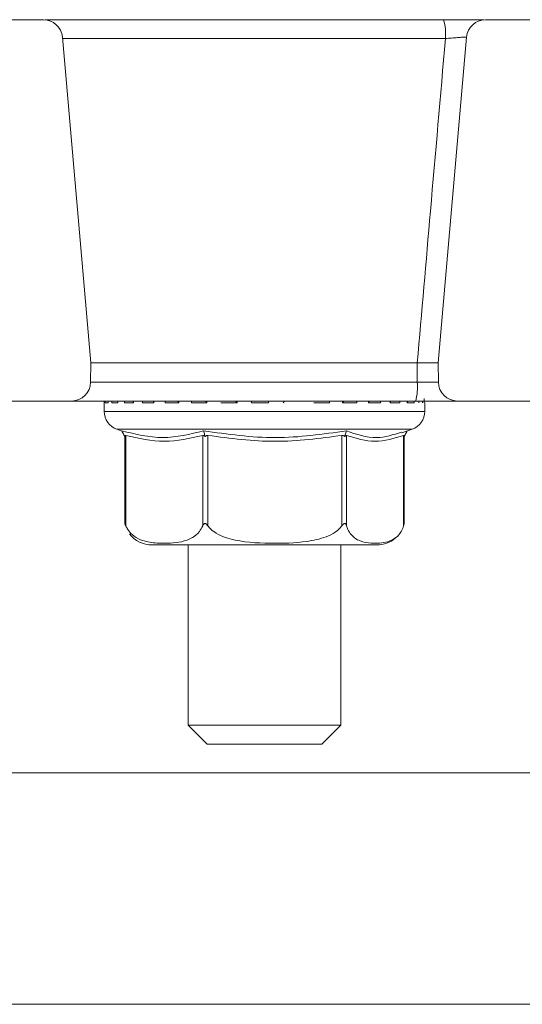
# Model space of a CAD drawing. Units: millimetres. Extents: x 586 to 7002, y 766 to 3919.
# Drawn here: x 3042 to 3068, y 1633 to 1684 of the extents above; entities that cross this region are included whole.
import ezdxf

# ---------------------------------------------------------------- set-up
doc = ezdxf.new("R2010")
doc.units = ezdxf.units.MM
doc.header["$LTSCALE"] = 25
doc.linetypes.add('SLD-Durchgehend', pattern=[0])

msp = doc.modelspace()

# ---------------------------------------------------------------- hatches: boundary and pattern name
at = {"linetype": 'SLD-Durchgehend', "lineweight": 18}
h = msp.add_hatch(dxfattribs=at)
h.set_pattern_fill('ANSI31', scale=25, angle=2.8e-322, style=0)
edge = h.paths.add_edge_path(flags=0)
edge.add_ellipse((3033.844, 1673.783), major_axis=(-0.338, -0.369), ratio=0.99972, start_angle=137.508, end_angle=222.492)
edge.add_line((3033.844, 1674.283), (3025.837, 1674.283))
edge.add_ellipse((3025.837, 1673.783), major_axis=(0.338, -0.369), ratio=0.99972, start_angle=137.508, end_angle=222.492)
edge.add_line((3025.339, 1673.826), (3024.938, 1669.239))
edge.add_ellipse((3024.44, 1669.283), major_axis=(-0.338, 0.369), ratio=0.99972, start_angle=137.508, end_angle=222.492, ccw=False)
edge.add_line((3024.44, 1668.783), (3019.422, 1668.783))
edge.add_ellipse((3019.422, 1669.283), major_axis=(0.369, 0.338), ratio=0.999666, start_angle=132.5095, end_angle=227.4905, ccw=False)
edge.add_line((3018.924, 1669.326), (3019.762, 1678.91))
edge.add_ellipse((3020.261, 1678.866), major_axis=(0.338, -0.369), ratio=0.99972, start_angle=137.508, end_angle=222.492, ccw=False)
edge.add_line((3020.26, 1679.366), (3027.413, 1679.366))
edge.add_spline(control_points=[(3027.413, 1679.366), (3027.401, 1679.855), (3027.389, 1680.344), (3027.377, 1680.833)], knot_values=[0.007159, 0.007159, 0.007159, 0.007159, 0.008626, 0.008626, 0.008626, 0.008626], weights=[1, 1, 1, 1], degree=3, periodic=0)
edge.add_spline(control_points=[(3027.377, 1680.833), (3027.376, 1680.872), (3027.369, 1680.912), (3027.356, 1680.949), (3027.339, 1680.994), (3027.315, 1681.036), (3027.285, 1681.074), (3027.247, 1681.122), (3027.2, 1681.164), (3027.149, 1681.198), (3027.074, 1681.248), (3026.988, 1681.283), (3026.9, 1681.304), (3026.84, 1681.317), (3026.779, 1681.325), (3026.717, 1681.325)], knot_values=[0.002059, 0.002059, 0.002059, 0.002059, 0.002178, 0.002178, 0.002178, 0.002322, 0.002322, 0.002322, 0.002508, 0.002508, 0.002508, 0.002783, 0.002783, 0.002783, 0.002969, 0.002969, 0.002969, 0.002969], weights=[1, 1, 1, 1, 1, 1, 1, 1, 1, 1, 1, 1, 1, 1, 1, 1], degree=3, periodic=0)
edge.add_line((3026.717, 1681.325), (3024.664, 1681.325))
edge.add_spline(control_points=[(3024.664, 1681.325), (3024.605, 1681.325), (3024.547, 1681.333), (3024.491, 1681.35), (3024.427, 1681.369), (3024.365, 1681.401), (3024.311, 1681.442), (3024.262, 1681.48), (3024.218, 1681.528), (3024.186, 1681.581), (3024.167, 1681.613), (3024.151, 1681.646), (3024.14, 1681.68), (3024.126, 1681.724), (3024.118, 1681.77), (3024.117, 1681.816)], knot_values=[0.002618, 0.002618, 0.002618, 0.002618, 0.002793, 0.002793, 0.002793, 0.002995, 0.002995, 0.002995, 0.003183, 0.003183, 0.003183, 0.003291, 0.003291, 0.003291, 0.003428, 0.003428, 0.003428, 0.003428], weights=[1, 1, 1, 1, 1, 1, 1, 1, 1, 1, 1, 1, 1, 1, 1, 1], degree=3, periodic=0)
edge.add_spline(control_points=[(3024.117, 1681.816), (3024.105, 1682.488), (3024.092, 1683.161), (3024.079, 1683.833)], knot_values=[0.012647, 0.012647, 0.012647, 0.012647, 0.014665, 0.014665, 0.014665, 0.014665], weights=[1, 1, 1, 1], degree=3, periodic=0)
edge.add_spline(control_points=[(3024.079, 1683.833), (3024.079, 1683.853), (3024.077, 1683.873), (3024.074, 1683.892), (3024.066, 1683.948), (3024.047, 1684.004), (3024.019, 1684.054), (3023.989, 1684.108), (3023.948, 1684.156), (3023.901, 1684.196), (3023.852, 1684.237), (3023.794, 1684.269), (3023.734, 1684.291), (3023.674, 1684.312), (3023.61, 1684.324), (3023.547, 1684.325), (3023.545, 1684.325), (3023.543, 1684.325), (3023.541, 1684.325)], knot_values=[0.002097, 0.002097, 0.002097, 0.002097, 0.002156, 0.002156, 0.002156, 0.00233, 0.00233, 0.00233, 0.002517, 0.002517, 0.002517, 0.002711, 0.002711, 0.002711, 0.002904, 0.002904, 0.002904, 0.00291, 0.00291, 0.00291, 0.00291], weights=[1, 1, 1, 1, 1, 1, 1, 1, 1, 1, 1, 1, 1, 1, 1, 1, 1, 1, 1], degree=3, periodic=0)
edge.add_line((3023.541, 1684.325), (3016.426, 1684.325))
edge.add_arc((3016.426, 1683.325), 1, 90, 175)
edge.add_line((3015.43, 1683.412), (3013.935, 1666.325))
edge.add_line((3013.935, 1666.325), (3013.953, 1665.307))
edge.add_arc((3014.953, 1665.325), 1, 181, 270)
edge.add_line((3014.953, 1664.325), (3028.851, 1664.325))
edge.add_spline(control_points=[(3028.851, 1664.325), (3029.181, 1664.325), (3029.511, 1664.365), (3029.841, 1664.365), (3030.061, 1664.365), (3030.281, 1664.349), (3030.501, 1664.336), (3030.611, 1664.33), (3030.72, 1664.325), (3030.83, 1664.325)], knot_values=[0.007778, 0.007778, 0.007778, 0.007778, 0.008774, 0.008774, 0.008774, 0.009435, 0.009435, 0.009435, 0.009764, 0.009764, 0.009764, 0.009764], weights=[1, 1, 1, 1, 1, 1, 1, 1, 1, 1], degree=3, periodic=0)
edge.add_line((3030.83, 1664.325), (3044.729, 1664.325))
edge.add_arc((3044.729, 1665.325), 1, 270, 359)
edge.add_line((3045.728, 1665.307), (3045.746, 1666.325))
edge.add_line((3045.746, 1666.325), (3044.251, 1683.412))
edge.add_arc((3043.255, 1683.325), 1, 5, 90)
edge.add_line((3043.255, 1684.325), (3036.141, 1684.325))
edge.add_spline(control_points=[(3036.141, 1684.325), (3036.111, 1684.325), (3036.082, 1684.322), (3036.053, 1684.318), (3035.994, 1684.309), (3035.935, 1684.29), (3035.882, 1684.263), (3035.831, 1684.237), (3035.784, 1684.203), (3035.744, 1684.162), (3035.704, 1684.122), (3035.67, 1684.074), (3035.646, 1684.022), (3035.635, 1683.998), (3035.626, 1683.974), (3035.619, 1683.949), (3035.609, 1683.911), (3035.603, 1683.872), (3035.602, 1683.833)], knot_values=[0.002662, 0.002662, 0.002662, 0.002662, 0.00275, 0.00275, 0.00275, 0.002932, 0.002932, 0.002932, 0.003105, 0.003105, 0.003105, 0.003278, 0.003278, 0.003278, 0.003356, 0.003356, 0.003356, 0.003474, 0.003474, 0.003474, 0.003474], weights=[1, 1, 1, 1, 1, 1, 1, 1, 1, 1, 1, 1, 1, 1, 1, 1, 1, 1, 1], degree=3, periodic=0)
edge.add_spline(control_points=[(3035.602, 1683.833), (3035.602, 1683.815), (3035.602, 1683.796), (3035.601, 1683.778), (3035.589, 1683.124), (3035.577, 1682.47), (3035.564, 1681.816)], knot_values=[0.012647, 0.012647, 0.012647, 0.012647, 0.012703, 0.012703, 0.012703, 0.014665, 0.014665, 0.014665, 0.014665], weights=[1, 1, 1, 1, 1, 1, 1], degree=3, periodic=0)
edge.add_spline(control_points=[(3035.564, 1681.816), (3035.564, 1681.791), (3035.561, 1681.765), (3035.557, 1681.74), (3035.547, 1681.69), (3035.529, 1681.64), (3035.504, 1681.595), (3035.478, 1681.549), (3035.444, 1681.506), (3035.405, 1681.471), (3035.363, 1681.433), (3035.315, 1681.401), (3035.264, 1681.378), (3035.209, 1681.352), (3035.149, 1681.336), (3035.089, 1681.329), (3035.065, 1681.326), (3035.042, 1681.325), (3035.018, 1681.325)], knot_values=[0.001828, 0.001828, 0.001828, 0.001828, 0.001903, 0.001903, 0.001903, 0.002058, 0.002058, 0.002058, 0.002217, 0.002217, 0.002217, 0.002385, 0.002385, 0.002385, 0.002567, 0.002567, 0.002567, 0.002638, 0.002638, 0.002638, 0.002638], weights=[1, 1, 1, 1, 1, 1, 1, 1, 1, 1, 1, 1, 1, 1, 1, 1, 1, 1, 1], degree=3, periodic=0)
edge.add_line((3035.018, 1681.325), (3032.964, 1681.325))
edge.add_spline(control_points=[(3032.964, 1681.325), (3032.903, 1681.325), (3032.841, 1681.317), (3032.781, 1681.304), (3032.699, 1681.285), (3032.619, 1681.252), (3032.548, 1681.208), (3032.493, 1681.173), (3032.442, 1681.13), (3032.401, 1681.079), (3032.367, 1681.038), (3032.339, 1680.99), (3032.322, 1680.939), (3032.314, 1680.912), (3032.308, 1680.884), (3032.305, 1680.855), (3032.305, 1680.848), (3032.304, 1680.841), (3032.304, 1680.833)], knot_values=[0.002804, 0.002804, 0.002804, 0.002804, 0.002991, 0.002991, 0.002991, 0.003248, 0.003248, 0.003248, 0.003446, 0.003446, 0.003446, 0.003609, 0.003609, 0.003609, 0.003694, 0.003694, 0.003694, 0.003716, 0.003716, 0.003716, 0.003716], weights=[1, 1, 1, 1, 1, 1, 1, 1, 1, 1, 1, 1, 1, 1, 1, 1, 1, 1, 1], degree=3, periodic=0)
edge.add_spline(control_points=[(3032.304, 1680.833), (3032.292, 1680.344), (3032.28, 1679.855), (3032.268, 1679.366)], knot_values=[0.007057, 0.007057, 0.007057, 0.007057, 0.008524, 0.008524, 0.008524, 0.008524], weights=[1, 1, 1, 1], degree=3, periodic=0)
edge.add_line((3032.268, 1679.366), (3039.421, 1679.366))
edge.add_ellipse((3039.421, 1678.866), major_axis=(-0.338, -0.369), ratio=0.99972, start_angle=137.508, end_angle=222.492, ccw=False)
edge.add_line((3039.919, 1678.91), (3040.758, 1669.326))
edge.add_ellipse((3040.259, 1669.283), major_axis=(-0.369, 0.338), ratio=0.999666, start_angle=132.5095, end_angle=227.4905, ccw=False)
edge.add_line((3040.26, 1668.783), (3035.242, 1668.783))
edge.add_ellipse((3035.242, 1669.283), major_axis=(0.338, 0.369), ratio=0.99972, start_angle=137.508, end_angle=222.492, ccw=False)
edge.add_line((3034.744, 1669.239), (3034.342, 1673.826))
h = msp.add_hatch(dxfattribs=at)
h.set_pattern_fill('ANSI31', scale=25, angle=90, style=0)
edge = h.paths.add_edge_path(flags=0)
edge.add_ellipse((3083.921, 1673.866), major_axis=(-0.338, -0.369), ratio=0.99972, start_angle=137.508, end_angle=222.492)
edge.add_line((3083.921, 1674.366), (3075.76, 1674.366))
edge.add_ellipse((3075.761, 1673.866), major_axis=(0.338, -0.369), ratio=0.99972, start_angle=137.508, end_angle=222.492)
edge.add_line((3075.262, 1673.91), (3074.861, 1669.323))
edge.add_ellipse((3074.363, 1669.367), major_axis=(-0.338, 0.369), ratio=0.99972, start_angle=137.508, end_angle=222.492, ccw=False)
edge.add_line((3074.363, 1668.866), (3069.513, 1668.866))
edge.add_ellipse((3069.514, 1669.367), major_axis=(0.369, 0.338), ratio=0.999666, start_angle=132.5095, end_angle=227.4905, ccw=False)
edge.add_line((3069.015, 1669.41), (3069.839, 1678.826))
edge.add_ellipse((3070.337, 1678.783), major_axis=(0.338, -0.369), ratio=0.99972, start_angle=137.508, end_angle=222.492, ccw=False)
edge.add_line((3070.337, 1679.283), (3077.415, 1679.283))
edge.add_spline(control_points=[(3077.415, 1679.283), (3077.403, 1679.8), (3077.39, 1680.316), (3077.377, 1680.833)], knot_values=[0.007075, 0.007075, 0.007075, 0.007075, 0.008626, 0.008626, 0.008626, 0.008626], weights=[1, 1, 1, 1], degree=3, periodic=0)
edge.add_spline(control_points=[(3077.377, 1680.833), (3077.376, 1680.869), (3077.37, 1680.905), (3077.359, 1680.939), (3077.343, 1680.989), (3077.315, 1681.037), (3077.282, 1681.078), (3077.243, 1681.127), (3077.194, 1681.168), (3077.142, 1681.202), (3077.067, 1681.251), (3076.981, 1681.286), (3076.893, 1681.305), (3076.836, 1681.318), (3076.776, 1681.325), (3076.717, 1681.325)], knot_values=[0.00346, 0.00346, 0.00346, 0.00346, 0.003567, 0.003567, 0.003567, 0.003726, 0.003726, 0.003726, 0.003912, 0.003912, 0.003912, 0.004183, 0.004183, 0.004183, 0.00436, 0.00436, 0.00436, 0.00436], weights=[1, 1, 1, 1, 1, 1, 1, 1, 1, 1, 1, 1, 1, 1, 1, 1], degree=3, periodic=0)
edge.add_line((3076.717, 1681.325), (3074.664, 1681.325))
edge.add_spline(control_points=[(3074.664, 1681.325), (3074.642, 1681.325), (3074.62, 1681.326), (3074.598, 1681.328), (3074.53, 1681.336), (3074.463, 1681.355), (3074.402, 1681.385), (3074.343, 1681.414), (3074.289, 1681.454), (3074.245, 1681.503), (3074.204, 1681.547), (3074.171, 1681.599), (3074.149, 1681.655), (3074.129, 1681.706), (3074.118, 1681.761), (3074.117, 1681.816)], knot_values=[0.000654, 0.000654, 0.000654, 0.000654, 0.000719, 0.000719, 0.000719, 0.000924, 0.000924, 0.000924, 0.00112, 0.00112, 0.00112, 0.001301, 0.001301, 0.001301, 0.001464, 0.001464, 0.001464, 0.001464], weights=[1, 1, 1, 1, 1, 1, 1, 1, 1, 1, 1, 1, 1, 1, 1, 1], degree=3, periodic=0)
edge.add_spline(control_points=[(3074.117, 1681.816), (3074.105, 1682.488), (3074.092, 1683.161), (3074.079, 1683.833)], knot_values=[0.012647, 0.012647, 0.012647, 0.012647, 0.014665, 0.014665, 0.014665, 0.014665], weights=[1, 1, 1, 1], degree=3, periodic=0)
edge.add_spline(control_points=[(3074.079, 1683.833), (3074.079, 1683.846), (3074.078, 1683.858), (3074.077, 1683.871), (3074.072, 1683.923), (3074.057, 1683.975), (3074.035, 1684.022), (3074.018, 1684.059), (3073.996, 1684.094), (3073.97, 1684.126), (3073.93, 1684.175), (3073.88, 1684.217), (3073.825, 1684.249), (3073.77, 1684.281), (3073.708, 1684.303), (3073.645, 1684.315), (3073.611, 1684.321), (3073.576, 1684.325), (3073.541, 1684.325)], knot_values=[0.003065, 0.003065, 0.003065, 0.003065, 0.003103, 0.003103, 0.003103, 0.00326, 0.00326, 0.00326, 0.003384, 0.003384, 0.003384, 0.003574, 0.003574, 0.003574, 0.003768, 0.003768, 0.003768, 0.003873, 0.003873, 0.003873, 0.003873], weights=[1, 1, 1, 1, 1, 1, 1, 1, 1, 1, 1, 1, 1, 1, 1, 1, 1, 1, 1], degree=3, periodic=0)
edge.add_line((3073.541, 1684.325), (3066.426, 1684.325))
edge.add_arc((3066.426, 1683.325), 1, 90, 175)
edge.add_line((3065.43, 1683.412), (3063.935, 1666.325))
edge.add_line((3063.935, 1666.325), (3063.953, 1665.307))
edge.add_arc((3064.953, 1665.325), 1, 181, 270)
edge.add_line((3064.953, 1664.325), (3078.851, 1664.325))
edge.add_spline(control_points=[(3078.851, 1664.325), (3079.181, 1664.325), (3079.511, 1664.365), (3079.841, 1664.365), (3080.061, 1664.365), (3080.281, 1664.349), (3080.501, 1664.336), (3080.611, 1664.33), (3080.72, 1664.325), (3080.83, 1664.325)], knot_values=[0.007778, 0.007778, 0.007778, 0.007778, 0.008774, 0.008774, 0.008774, 0.009435, 0.009435, 0.009435, 0.009764, 0.009764, 0.009764, 0.009764], weights=[1, 1, 1, 1, 1, 1, 1, 1, 1, 1], degree=3, periodic=0)
edge.add_line((3080.83, 1664.325), (3094.729, 1664.325))
edge.add_arc((3094.729, 1665.325), 1, 270, 359)
edge.add_line((3095.728, 1665.307), (3095.746, 1666.325))
edge.add_line((3095.746, 1666.325), (3094.251, 1683.412))
edge.add_arc((3093.255, 1683.325), 1, 5, 90)
edge.add_line((3093.255, 1684.325), (3086.141, 1684.325))
edge.add_spline(control_points=[(3086.141, 1684.325), (3086.09, 1684.325), (3086.039, 1684.318), (3085.991, 1684.305), (3085.934, 1684.289), (3085.879, 1684.265), (3085.83, 1684.233), (3085.785, 1684.203), (3085.743, 1684.165), (3085.709, 1684.122), (3085.676, 1684.082), (3085.65, 1684.035), (3085.631, 1683.986), (3085.613, 1683.938), (3085.603, 1683.885), (3085.602, 1683.833)], knot_values=[0.000362, 0.000362, 0.000362, 0.000362, 0.000514, 0.000514, 0.000514, 0.000691, 0.000691, 0.000691, 0.000856, 0.000856, 0.000856, 0.001013, 0.001013, 0.001013, 0.00117, 0.00117, 0.00117, 0.00117], weights=[1, 1, 1, 1, 1, 1, 1, 1, 1, 1, 1, 1, 1, 1, 1, 1], degree=3, periodic=0)
edge.add_spline(control_points=[(3085.602, 1683.833), (3085.602, 1683.815), (3085.602, 1683.796), (3085.601, 1683.778), (3085.589, 1683.124), (3085.577, 1682.47), (3085.564, 1681.816)], knot_values=[0.012647, 0.012647, 0.012647, 0.012647, 0.012703, 0.012703, 0.012703, 0.014665, 0.014665, 0.014665, 0.014665], weights=[1, 1, 1, 1, 1, 1, 1], degree=3, periodic=0)
edge.add_spline(control_points=[(3085.564, 1681.816), (3085.564, 1681.795), (3085.562, 1681.775), (3085.559, 1681.755), (3085.555, 1681.729), (3085.549, 1681.705), (3085.541, 1681.68), (3085.524, 1681.628), (3085.497, 1681.578), (3085.463, 1681.534), (3085.429, 1681.49), (3085.388, 1681.452), (3085.342, 1681.421), (3085.294, 1681.389), (3085.24, 1681.364), (3085.184, 1681.348), (3085.13, 1681.332), (3085.074, 1681.325), (3085.018, 1681.325)], knot_values=[0.003152, 0.003152, 0.003152, 0.003152, 0.003213, 0.003213, 0.003213, 0.003288, 0.003288, 0.003288, 0.003454, 0.003454, 0.003454, 0.003619, 0.003619, 0.003619, 0.003793, 0.003793, 0.003793, 0.003961, 0.003961, 0.003961, 0.003961], weights=[1, 1, 1, 1, 1, 1, 1, 1, 1, 1, 1, 1, 1, 1, 1, 1, 1, 1, 1], degree=3, periodic=0)
edge.add_line((3085.018, 1681.325), (3082.964, 1681.325))
edge.add_spline(control_points=[(3082.964, 1681.325), (3082.928, 1681.325), (3082.892, 1681.322), (3082.856, 1681.317), (3082.782, 1681.307), (3082.708, 1681.287), (3082.639, 1681.256), (3082.572, 1681.226), (3082.508, 1681.186), (3082.454, 1681.136), (3082.414, 1681.099), (3082.378, 1681.055), (3082.352, 1681.007), (3082.333, 1680.972), (3082.318, 1680.933), (3082.311, 1680.893), (3082.307, 1680.873), (3082.305, 1680.853), (3082.304, 1680.833)], knot_values=[0.000633, 0.000633, 0.000633, 0.000633, 0.000742, 0.000742, 0.000742, 0.00097, 0.00097, 0.00097, 0.001194, 0.001194, 0.001194, 0.001361, 0.001361, 0.001361, 0.001483, 0.001483, 0.001483, 0.001543, 0.001543, 0.001543, 0.001543], weights=[1, 1, 1, 1, 1, 1, 1, 1, 1, 1, 1, 1, 1, 1, 1, 1, 1, 1, 1], degree=3, periodic=0)
edge.add_spline(control_points=[(3082.304, 1680.833), (3082.292, 1680.316), (3082.279, 1679.8), (3082.266, 1679.283)], knot_values=[0.007057, 0.007057, 0.007057, 0.007057, 0.008608, 0.008608, 0.008608, 0.008608], weights=[1, 1, 1, 1], degree=3, periodic=0)
edge.add_line((3082.266, 1679.283), (3089.344, 1679.283))
edge.add_ellipse((3089.344, 1678.783), major_axis=(-0.338, -0.369), ratio=0.99972, start_angle=137.508, end_angle=222.492, ccw=False)
edge.add_line((3089.842, 1678.826), (3090.666, 1669.41))
edge.add_ellipse((3090.168, 1669.367), major_axis=(-0.369, 0.338), ratio=0.999666, start_angle=132.5095, end_angle=227.4905, ccw=False)
edge.add_line((3090.168, 1668.866), (3085.318, 1668.866))
edge.add_ellipse((3085.319, 1669.367), major_axis=(0.338, 0.369), ratio=0.99972, start_angle=137.508, end_angle=222.492, ccw=False)
edge.add_line((3084.82, 1669.323), (3084.419, 1673.91))

# ---------------------------------------------------------------- linework, layer by layer
at = {"color": 7, "linetype": 'SLD-Durchgehend', "lineweight": 18}
for p, q in [((3036.141, 1684.325), (3043.255, 1684.325)), ((3066.341, 1684.325), (3043.341, 1684.325)), ((3066.426, 1684.325), (3073.541, 1684.325)), ((3045.746, 1666.325), (3044.251, 1683.412)), ((3065.43, 1683.412), (3063.935, 1666.325)), ((3045.728, 1665.307), (3045.746, 1666.325)), ((3062.848, 1666.325), (3045.746, 1666.325)), ((3062.847, 1665.307), (3062.848, 1666.325)), ((3063.935, 1666.325), (3063.953, 1665.307)), ((3063.214, 1664.225), (3063.214, 1664.465)), ((3030.83, 1664.325), (3044.729, 1664.325)), ((3062.763, 1664.325), (3044.729, 1664.325)), ((3046.441, 1664.225), (3046.441, 1663.784)), ((3046.443, 1664.325), (3046.443, 1664.227)), ((3046.645, 1664.225), (3046.497, 1664.225)), ((3046.643, 1664.325), (3046.643, 1664.246)), ((3047.162, 1664.225), (3046.847, 1664.225)), ((3047.153, 1664.325), (3047.153, 1664.264)), ((3047.974, 1664.225), (3047.504, 1664.225)), ((3047.955, 1664.325), (3047.955, 1664.281)), ((3049.049, 1664.225), (3048.443, 1664.225)), ((3049.018, 1664.325), (3049.018, 1664.296)), ((3050.348, 1664.225), (3049.628, 1664.225)), ((3050.301, 1664.325), (3050.301, 1664.308)), ((3051.819, 1664.225), (3051.013, 1664.225)), ((3051.755, 1664.325), (3051.755, 1664.317)), ((3053.406, 1664.225), (3052.545, 1664.225)), ((3053.323, 1664.325), (3053.323, 1664.322)), ((3055.048, 1664.225), (3054.166, 1664.225)), ((3055.901, 1664.323), (3055.901, 1664.325)), ((3058.246, 1664.225), (3057.421, 1664.225)), ((3059.678, 1664.225), (3058.931, 1664.225)), ((3058.982, 1664.312), (3058.982, 1664.325)), ((3060.925, 1664.225), (3060.284, 1664.225)), ((3060.319, 1664.3), (3060.319, 1664.325)), ((3061.938, 1664.225), (3061.427, 1664.225)), ((3061.449, 1664.286), (3061.449, 1664.325)), ((3062.678, 1664.225), (3062.318, 1664.225)), ((3062.329, 1664.269), (3062.329, 1664.325)), ((3062.925, 1664.252), (3062.925, 1664.332)), ((3063.241, 1663.784), (3063.241, 1664.225)), ((3064.953, 1664.325), (3078.851, 1664.325)), ((3047.11, 1662.84), (3047.365, 1662.751)), ((3047.477, 1662.551), (3047.524, 1662.468)), ((3047.523, 1662.47), (3047.523, 1657.899)), ((3047.576, 1662.521), (3047.576, 1657.777)), ((3051.604, 1657.777), (3051.604, 1662.521)), ((3051.703, 1662.551), (3051.723, 1662.468)), ((3051.875, 1662.521), (3051.875, 1657.777)), ((3058.894, 1657.777), (3058.894, 1662.521)), ((3059.066, 1662.551), (3059.04, 1662.468)), ((3059.14, 1662.521), (3059.14, 1657.777)), ((3062.038, 1662.654), (3062.571, 1662.84)), ((3062.131, 1657.777), (3062.131, 1662.521)), ((3062.204, 1662.551), (3062.159, 1662.47)), ((3062.159, 1657.899), (3062.159, 1662.485)), ((3061.89, 1657.322), (3061.923, 1657.365)), ((3048.951, 1656.775), (3060.731, 1656.775)), ((3050.841, 1656.775), (3050.841, 1647.325)), ((3058.841, 1647.325), (3058.841, 1656.775)), ((3050.841, 1647.325), (3051.841, 1646.325)), ((3050.841, 1647.325), (3058.841, 1647.325)), ((3057.841, 1646.325), (3058.841, 1647.325)), ((3057.841, 1646.325), (3051.841, 1646.325)), ((3023.341, 1644.825), (3083.211, 1644.825)), ((3023.539, 1632.684), (3086.142, 1632.684))]:
    msp.add_line(p, q, dxfattribs=at)
at = {"color": 1, "linetype": 'SLD-Durchgehend', "lineweight": 18}
for p, q in [((3064.321, 1683.333), (3044.258, 1683.333)), ((3045.728, 1665.307), (3062.847, 1665.307)), ((3046.443, 1664.225), (3046.441, 1664.225)), ((3046.443, 1664.325), (3046.443, 1664.225)), ((3046.497, 1664.225), (3046.497, 1664.325)), ((3046.645, 1664.325), (3046.645, 1664.225)), ((3046.847, 1664.225), (3046.847, 1664.325)), ((3047.162, 1664.325), (3047.162, 1664.225)), ((3047.504, 1664.225), (3047.504, 1664.325)), ((3047.974, 1664.325), (3047.974, 1664.225)), ((3048.443, 1664.225), (3048.443, 1664.325)), ((3049.049, 1664.325), (3049.049, 1664.225)), ((3049.628, 1664.225), (3049.628, 1664.325)), ((3050.348, 1664.325), (3050.348, 1664.225)), ((3051.013, 1664.225), (3051.013, 1664.325)), ((3051.819, 1664.325), (3051.819, 1664.225)), ((3053.406, 1664.325), (3053.406, 1664.225)), ((3054.166, 1664.225), (3054.166, 1664.325)), ((3055.048, 1664.325), (3055.048, 1664.225)), ((3058.246, 1664.325), (3058.246, 1664.225)), ((3058.931, 1664.225), (3058.931, 1664.325)), ((3059.678, 1664.325), (3059.678, 1664.225)), ((3060.284, 1664.225), (3060.284, 1664.325)), ((3060.925, 1664.325), (3060.925, 1664.225)), ((3061.427, 1664.225), (3061.427, 1664.325)), ((3061.938, 1664.325), (3061.938, 1664.225)), ((3062.318, 1664.225), (3062.318, 1664.325)), ((3062.678, 1664.325), (3062.678, 1664.225)), ((3062.921, 1664.225), (3062.921, 1664.333)), ((3063.117, 1664.329), (3063.117, 1664.225)), ((3046.441, 1663.784), (3063.241, 1663.784)), ((3055.498, 1662.84), (3047.11, 1662.84)), ((3062.571, 1662.84), (3055.498, 1662.84))]:
    msp.add_line(p, q, dxfattribs=at)
at = {"color": 7, "linetype": 'SLD-Durchgehend', "lineweight": 18, "flags": 128}
msp.add_lwpolyline([(3046.443, 1664.247), (3046.443, 1664.244), (3046.441, 1664.225)], dxfattribs=at)
at = {"color": 7, "linetype": 'SLD-Durchgehend', "lineweight": 18}
for centre, radius, start, end in [((3043.255, 1683.325), 1, 5, 90), ((3061.763, 1683.577), 2.569, 354.5532, 16.9123), ((3066.426, 1683.325), 1, 90, 175), ((3044.729, 1665.325), 1, 270, 359), ((3059.874, 1665.066), 2.982, 345.6015, 4.6352), ((3064.953, 1665.325), 1, 181, 270), ((3047.441, 1663.784), 1, 180, 250.71), ((3062.241, 1663.784), 1, 289.29, 0), ((3048.951, 1658.275), 1.5, 217.3599, 270), ((3060.731, 1658.275), 1.5, 270, 310.6529)]:
    msp.add_arc(centre, radius, start, end, dxfattribs=at)
for points, knots in [([(3062.848, 1666.325), (3063.078, 1668.978), (3063.569, 1674.648), (3064.06, 1680.318), (3064.321, 1683.333)], [0, 0, 0, 0, 0.468076, 1, 1, 1, 1]), ([(3065.43, 1683.412), (3065.419, 1683.413), (3065.397, 1683.415), (3065.224, 1683.405), (3064.97, 1683.387), (3064.654, 1683.362), (3064.431, 1683.343), (3064.321, 1683.333)], [0, 0, 0, 0, 0.20004, 0.400292, 0.601344, 0.803799, 1, 1, 1, 1]), ([(3062.848, 1666.325), (3062.925, 1666.325), (3063.064, 1666.325), (3063.268, 1666.325), (3063.45, 1666.325), (3063.618, 1666.325), (3063.756, 1666.325), (3063.859, 1666.324), (3063.923, 1666.325), (3063.931, 1666.325), (3063.935, 1666.325)], [0, 0, 0, 0, 0.1387434, 0.2501102, 0.3799697, 0.4998966, 0.6280895, 0.7541468, 0.8781044, 1, 1, 1, 1]), ([(3062.847, 1665.307), (3062.847, 1665.307), (3062.951, 1665.307), (3063.174, 1665.307), (3063.487, 1665.307), (3063.744, 1665.307), (3063.919, 1665.307), (3063.942, 1665.307), (3063.953, 1665.307)], [0, 0, 0, 0, 0.000036, 0.187696, 0.391344, 0.594278, 0.79693, 1, 1, 1, 1]), ([(3046.644, 1664.246), (3046.644, 1664.239), (3046.643, 1664.232), (3046.645, 1664.225), (3046.645, 1664.225)], [0, 0, 0, 0, 0.934727, 1, 1, 1, 1]), ([(3047.154, 1664.264), (3047.154, 1664.262), (3047.152, 1664.25), (3047.157, 1664.236), (3047.162, 1664.225), (3047.162, 1664.225)], [0, 0, 0, 0, 0.158702, 0.964986, 1, 1, 1, 1]), ([(3047.957, 1664.281), (3047.957, 1664.274), (3047.957, 1664.256), (3047.967, 1664.236), (3047.973, 1664.225), (3047.974, 1664.225)], [0, 0, 0, 0, 0.419006, 0.97582, 1, 1, 1, 1]), ([(3049.019, 1664.296), (3049.019, 1664.295), (3049.017, 1664.284), (3049.027, 1664.26), (3049.041, 1664.236), (3049.049, 1664.225), (3049.049, 1664.225)], [0, 0, 0, 0, 0.072028, 0.551822, 0.981347, 1, 1, 1, 1]), ([(3050.302, 1664.308), (3050.302, 1664.303), (3050.304, 1664.289), (3050.32, 1664.26), (3050.338, 1664.236), (3050.347, 1664.225), (3050.348, 1664.225)], [0, 0, 0, 0, 0.235527, 0.630786, 0.984634, 1, 1, 1, 1]), ([(3051.755, 1664.317), (3051.755, 1664.315), (3051.755, 1664.31), (3051.765, 1664.29), (3051.787, 1664.26), (3051.808, 1664.236), (3051.818, 1664.225), (3051.819, 1664.225)], [0, 0, 0, 0, 0.097902, 0.343387, 0.682879, 0.986802, 1, 1, 1, 1]), ([(3053.324, 1664.322), (3053.323, 1664.322), (3053.322, 1664.321), (3053.329, 1664.311), (3053.344, 1664.29), (3053.371, 1664.26), (3053.394, 1664.236), (3053.405, 1664.225), (3053.406, 1664.225)], [0, 0, 0, 0, 0.050798, 0.204338, 0.420858, 0.720295, 0.988359, 1, 1, 1, 1]), ([(3055.812, 1664.225), (3055.813, 1664.225), (3055.824, 1664.236), (3055.847, 1664.26), (3055.875, 1664.29), (3055.892, 1664.311), (3055.9, 1664.321), (3055.9, 1664.323), (3055.9, 1664.323)], [0, 0, 0, 0, 0.011274, 0.270888, 0.560886, 0.770582, 0.919282, 1, 1, 1, 1]), ([(3058.931, 1664.225), (3058.932, 1664.225), (3058.942, 1664.236), (3058.96, 1664.26), (3058.979, 1664.29), (3058.981, 1664.305), (3058.982, 1664.312)], [0, 0, 0, 0, 0.014639, 0.351731, 0.728276, 1, 1, 1, 1]), ([(3060.284, 1664.225), (3060.284, 1664.225), (3060.293, 1664.236), (3060.308, 1664.26), (3060.319, 1664.286), (3060.318, 1664.297), (3060.318, 1664.3)], [0, 0, 0, 0, 0.017585, 0.42252, 0.874846, 1, 1, 1, 1]), ([(3061.427, 1664.225), (3061.428, 1664.225), (3061.435, 1664.236), (3061.446, 1664.258), (3061.447, 1664.277), (3061.448, 1664.286)], [0, 0, 0, 0, 0.022231, 0.534164, 1, 1, 1, 1]), ([(3062.318, 1664.225), (3062.318, 1664.225), (3062.323, 1664.236), (3062.329, 1664.252), (3062.328, 1664.266), (3062.327, 1664.269)], [0, 0, 0, 0, 0.031071, 0.746558, 1, 1, 1, 1]), ([(3064.953, 1664.325), (3064.931, 1664.325), (3064.886, 1664.325), (3064.539, 1664.325), (3064.029, 1664.325), (3063.407, 1664.325), (3062.972, 1664.325), (3062.763, 1664.325)], [0, 0, 0, 0, 0.203175, 0.40637, 0.609629, 0.813105, 1, 1, 1, 1]), ([(3062.921, 1664.225), (3062.921, 1664.225), (3062.924, 1664.234), (3062.924, 1664.243), (3062.924, 1664.252)], [0, 0, 0, 0, 0.052112, 1, 1, 1, 1]), ([(3063.214, 1664.225), (3063.214, 1664.225), (3063.214, 1664.228), (3063.213, 1664.23), (3063.213, 1664.232)], [0, 0, 0, 0, 0.179862, 1, 1, 1, 1]), ([(3047.358, 1662.763), (3048.078, 1662.585), (3049.516, 1662.23), (3050.94, 1662.585), (3051.652, 1662.763)], [0, 0, 0, 0, 0.5, 1, 1, 1, 1]), ([(3047.477, 1662.551), (3047.458, 1662.586), (3047.418, 1662.657), (3047.378, 1662.728), (3047.358, 1662.763)], [0, 0, 0, 0, 0.499906, 1, 1, 1, 1]), ([(3047.524, 1662.468), (3047.526, 1662.481), (3047.53, 1662.505), (3047.549, 1662.525), (3047.567, 1662.523), (3047.576, 1662.521)], [0, 0, 0, 0, 0.389035, 0.696298, 1, 1, 1, 1]), ([(3051.604, 1662.521), (3050.933, 1662.367), (3049.59, 1662.057), (3048.248, 1662.367), (3047.576, 1662.521)], [0, 0, 0, 0, 0.500012, 1, 1, 1, 1]), ([(3051.604, 1662.521), (3051.615, 1662.523), (3051.636, 1662.525), (3051.679, 1662.505), (3051.707, 1662.481), (3051.723, 1662.468)], [0, 0, 0, 0, 0.305213, 0.609302, 1, 1, 1, 1]), ([(3051.652, 1662.763), (3052.907, 1662.585), (3055.401, 1662.23), (3057.895, 1662.586), (3059.135, 1662.763)], [0, 0, 0, 0, 0.503214, 1, 1, 1, 1]), ([(3051.703, 1662.551), (3051.694, 1662.586), (3051.678, 1662.657), (3051.661, 1662.728), (3051.652, 1662.763)], [0, 0, 0, 0, 0.499906, 1, 1, 1, 1]), ([(3051.723, 1662.468), (3051.739, 1662.481), (3051.769, 1662.505), (3051.823, 1662.525), (3051.858, 1662.523), (3051.875, 1662.521)], [0, 0, 0, 0, 0.38903, 0.696295, 1, 1, 1, 1]), ([(3058.894, 1662.521), (3057.731, 1662.367), (3055.392, 1662.057), (3053.052, 1662.366), (3051.875, 1662.521)], [0, 0, 0, 0, 0.496965, 1, 1, 1, 1]), ([(3058.894, 1662.521), (3058.911, 1662.523), (3058.946, 1662.525), (3058.998, 1662.505), (3059.025, 1662.481), (3059.04, 1662.468)], [0, 0, 0, 0, 0.305217, 0.609309, 1, 1, 1, 1]), ([(3059.04, 1662.468), (3059.054, 1662.481), (3059.079, 1662.505), (3059.115, 1662.525), (3059.132, 1662.523), (3059.14, 1662.521)], [0, 0, 0, 0, 0.389035, 0.696298, 1, 1, 1, 1]), ([(3059.135, 1662.763), (3059.123, 1662.728), (3059.1, 1662.657), (3059.078, 1662.586), (3059.066, 1662.551)], [0, 0, 0, 0, 0.500115, 1, 1, 1, 1]), ([(3059.135, 1662.763), (3059.662, 1662.579), (3060.617, 1662.246), (3061.588, 1662.557), (3062.023, 1662.696)], [0, 0, 0, 0, 0.551623, 1, 1, 1, 1]), ([(3062.131, 1662.521), (3061.632, 1662.367), (3060.635, 1662.057), (3059.638, 1662.367), (3059.14, 1662.521)], [0, 0, 0, 0, 0.5000121, 1, 1, 1, 1]), ([(3062.131, 1662.521), (3062.137, 1662.522), (3062.15, 1662.525), (3062.159, 1662.509), (3062.158, 1662.492), (3062.158, 1662.485)], [0, 0, 0, 0, 0.371823, 0.742277, 1, 1, 1, 1]), ([(3062.323, 1662.763), (3062.303, 1662.728), (3062.264, 1662.657), (3062.224, 1662.586), (3062.204, 1662.551)], [0, 0, 0, 0, 0.500094, 1, 1, 1, 1]), ([(3047.576, 1657.777), (3047.564, 1657.807), (3047.548, 1657.848), (3047.533, 1657.888), (3047.526, 1657.903), (3047.523, 1657.905), (3047.522, 1657.897), (3047.528, 1657.859), (3047.541, 1657.812), (3047.551, 1657.777)], [0, 0, 0, 0, 0.271758, 0.363686, 0.456494, 0.520486, 0.58438, 0.688659, 1, 1, 1, 1]), ([(3051.604, 1657.777), (3051.549, 1657.673), (3051.401, 1657.393), (3050.829, 1656.97), (3050.034, 1656.856), (3049.125, 1656.863), (3048.443, 1656.976), (3047.956, 1657.246), (3047.697, 1657.525), (3047.607, 1657.714), (3047.576, 1657.777)], [0, 0, 0, 0, 0.056154, 0.151998, 0.423985, 0.61065, 0.79091, 0.901466, 0.967198, 1, 1, 1, 1]), ([(3051.875, 1657.777), (3051.853, 1657.807), (3051.822, 1657.848), (3051.774, 1657.888), (3051.743, 1657.903), (3051.715, 1657.905), (3051.687, 1657.897), (3051.642, 1657.859), (3051.62, 1657.812), (3051.604, 1657.777)], [0, 0, 0, 0, 0.271758, 0.363686, 0.456494, 0.520486, 0.58438, 0.688659, 1, 1, 1, 1]), ([(3058.894, 1657.777), (3058.851, 1657.724), (3058.691, 1657.53), (3058.173, 1657.205), (3057.027, 1656.898), (3055.331, 1656.842), (3053.631, 1656.898), (3052.493, 1657.252), (3052.044, 1657.572), (3051.921, 1657.721), (3051.875, 1657.777)], [0, 0, 0, 0, 0.0271418, 0.1005949, 0.2405441, 0.5000719, 0.7810291, 0.9224393, 0.9712768, 1, 1, 1, 1]), ([(3059.14, 1657.777), (3059.129, 1657.807), (3059.115, 1657.848), (3059.082, 1657.888), (3059.058, 1657.903), (3059.033, 1657.905), (3059.006, 1657.897), (3058.954, 1657.859), (3058.92, 1657.812), (3058.894, 1657.777)], [0, 0, 0, 0, 0.271758, 0.363686, 0.456494, 0.520486, 0.58438, 0.688659, 1, 1, 1, 1]), ([(3062.131, 1657.777), (3062.09, 1657.673), (3061.98, 1657.393), (3061.555, 1656.97), (3060.965, 1656.856), (3060.29, 1656.863), (3059.784, 1656.976), (3059.421, 1657.246), (3059.23, 1657.525), (3059.162, 1657.714), (3059.14, 1657.777)], [0, 0, 0, 0, 0.0561543, 0.1519983, 0.4239853, 0.6106498, 0.7909097, 0.9014657, 0.9671978, 1, 1, 1, 1]), ([(3062.159, 1657.899), (3062.159, 1657.899), (3062.159, 1657.895), (3062.153, 1657.857), (3062.14, 1657.811), (3062.131, 1657.777)], [0, 0, 0, 0, 0.049328, 0.287851, 1, 1, 1, 1])]:
    msp.add_open_spline(points, degree=3, knots=knots, dxfattribs=at)

doc.saveas('drawing.dxf')
